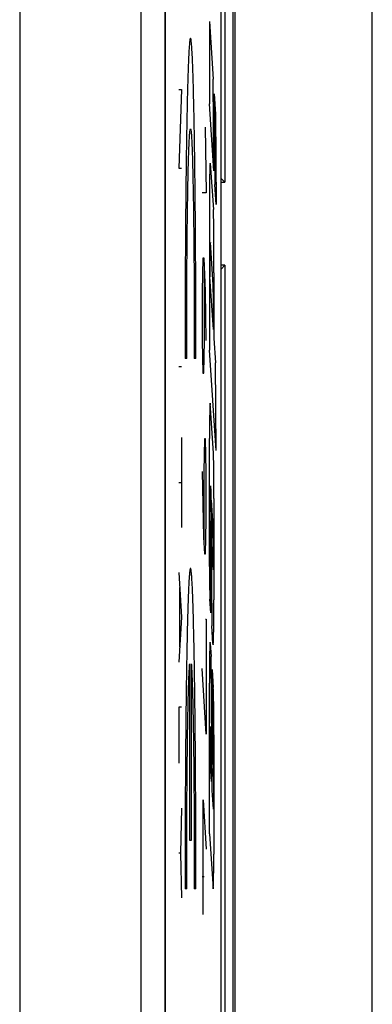
# Model space of a CAD drawing. Units: millimetres. Extents: x -12.4 to 12.4, y -25.1 to 25.1.
# Drawn here: x 9.5 to 12.4, y -17 to -8.8 of the extents above; entities that cross this region are included whole.
import ezdxf

# ---------------------------------------------------------------- set-up
doc = ezdxf.new("R2010")
doc.units = ezdxf.units.MM
doc.header["$LTSCALE"] = 23.1
doc.layers.get('0').update_dxf_attribs({"linetype": 'CONTINUOUS'})
doc.layers.add('CURVE', color=7, linetype='CONTINUOUS')

msp = doc.modelspace()

# ---------------------------------------------------------------- linework, layer by layer
at = {"color": 0, "linetype": 'CONTINUOUS'}
for p, q in [((12.403, -23.7485), (12.403, 23.7515)), ((11.253, -20.8985), (11.253, 20.9015)), ((11.2705, -20.8985), (11.2705, 20.9015)), ((11.153, -17.6702), (11.153, 17.6732)), ((11.1855, -0.3414), (11.1855, -10.1556)), ((10.6904, -2.9985), (10.6904, -17.4786)), ((9.4896, -3.0985), (9.4896, -17.3953)), ((10.4894, -3.0985), (10.4894, -17.3953)), ((10.6887, -3.0985), (10.6887, -17.4779)), ((11.153, -10.123), (11.1855, -10.1556)), ((11.153, -10.1556), (11.1855, -10.1556)), ((11.1855, -10.8414), (11.153, -10.8414)), ((11.153, -10.8739), (11.1855, -10.8414)), ((11.1855, -10.8414), (11.1855, -20.8985))]:
    msp.add_line(p, q, dxfattribs=at)
at = {"layer": 'CURVE', "color": 0, "linetype": 'CONTINUOUS'}
for p, q in [((11.057, -8.8266), (11.0885, -9.3011)), ((11.057, -8.8266), (11.057, -9.5072)), ((11.0942, -10.0609), (11.0885, -9.3011)), ((10.804, -9.389), (10.8266, -9.389)), ((10.8266, -9.389), (10.804, -10.039)), ((11.0961, -9.4247), (11.1072, -9.5922)), ((11.0961, -9.4247), (11.1017, -10.1727)), ((11.0942, -10.0609), (11.057, -9.5072)), ((11.1072, -9.5922), (11.1128, -10.3377)), ((11.0214, -9.6985), (11.0308, -10.2413)), ((11.0647, -10), (11.0903, -10.381)), ((10.804, -10.039), (10.8266, -10.039)), ((11.1128, -10.3377), (11.1017, -10.1727)), ((11.0308, -10.2413), (10.9977, -10.2413)), ((11.057, -10.2985), (11.057, -11.5445)), ((11.0885, -11.0032), (11.065, -10.6539)), ((11.0024, -10.7842), (10.9977, -11.0556)), ((11.0143, -10.7842), (11.0024, -10.7842)), ((11.0237, -11.0556), (11.0143, -10.7842)), ((11.0166, -11.4628), (11.0166, -10.8747)), ((11.0942, -10.9049), (11.0942, -11.4446)), ((11.0903, -11.3742), (11.0609, -10.937)), ((10.9977, -11.0556), (10.9977, -11.4628)), ((11.0308, -11.4628), (11.0237, -11.0556)), ((10.9977, -11.4628), (11.0024, -11.7342)), ((11.0119, -11.7342), (11.0166, -11.4628)), ((11.0942, -11.4446), (11.1073, -11.6483)), ((11.1128, -12.3751), (11.057, -11.5445)), ((10.8694, -11.6134), (10.8563, -11.6134)), ((10.9452, -11.6134), (10.9321, -11.6134)), ((10.804, -11.6794), (10.8266, -11.6794)), ((11.1128, -12.3751), (11.1073, -11.6483)), ((11.0024, -11.7342), (11.0119, -11.7342)), ((11.0908, -12.3946), (11.0632, -11.9833)), ((10.8266, -12.2675), (10.8266, -13.0104)), ((11.0166, -12.2771), (11.0119, -12.5485)), ((11.0261, -12.2771), (11.0166, -12.2771)), ((11.0308, -12.5485), (11.0261, -12.2771)), ((11.057, -13.3337), (11.057, -12.2736)), ((10.9977, -12.5485), (11.0071, -13.0913)), ((11.0119, -12.5485), (11.0119, -13.1366)), ((11.0308, -12.9556), (11.0308, -12.5485)), ((10.804, -12.639), (10.8266, -12.639)), ((11.0676, -12.6939), (11.0761, -13.8232)), ((11.0877, -13.0002), (11.0732, -12.7846)), ((11.076, -13.1486), (11.0732, -12.7846)), ((11.0942, -12.7718), (11.0942, -13.6101)), ((11.0261, -13.2271), (11.0308, -12.9556)), ((11.069, -13.7171), (11.0634, -12.974)), ((11.0071, -13.0913), (11.0166, -13.2271)), ((11.0902, -13.3604), (11.076, -13.1486)), ((11.0166, -13.2271), (11.0261, -13.2271)), ((10.804, -13.3818), (10.8266, -13.7532)), ((10.8104, -13.5056), (10.8104, -14.0009)), ((11.069, -13.7171), (11.0614, -13.6044)), ((10.8266, -13.7532), (10.804, -14.1247)), ((11.0237, -13.7699), (11.0308, -13.7699)), ((11.0308, -13.7699), (11.0308, -14.7199)), ((11.086, -13.9704), (11.0761, -13.8232)), ((11.0645, -13.9691), (11.0717, -14.0777)), ((11.0802, -15.1869), (11.0717, -14.0777)), ((10.8942, -15.5985), (10.8942, -14.138)), ((10.9073, -14.138), (10.9073, -15.5985)), ((11.0308, -14.7199), (10.9977, -14.1771)), ((11.0789, -14.1838), (11.0889, -14.3328)), ((11.0789, -14.1838), (11.0841, -14.868)), ((11.057, -15.5431), (11.057, -14.2995)), ((10.8266, -14.4961), (10.804, -14.4961)), ((10.804, -14.4961), (10.804, -14.9604)), ((11.0725, -14.7561), (11.0658, -14.6575)), ((11.0942, -14.7266), (11.0942, -15.7114)), ((11.0752, -15.1129), (11.0725, -14.7561)), ((11.0752, -15.1129), (11.0606, -14.8957)), ((11.0904, -15.3391), (11.0802, -15.1869)), ((11.0048, -15.2628), (11.0308, -15.6699)), ((11.0048, -16.2128), (11.0048, -15.2628)), ((10.8266, -15.3318), (10.8169, -15.7032)), ((11.057, -15.5431), (11.0876, -15.9985)), ((10.9073, -15.5985), (10.8942, -15.5985)), ((10.8169, -15.7032), (10.804, -15.7032)), ((10.8169, -15.7032), (10.8266, -16.0747)), ((10.9977, -15.8961), (11.0143, -15.8961)), ((10.8694, -15.9985), (10.8563, -15.9985)), ((10.9452, -15.9985), (10.9321, -15.9985))]:
    msp.add_line(p, q, dxfattribs=at)
for points in [[(10.9452, -11.6134, -2.3466), (10.9452, -11.5539, -2.3489), (10.9452, -11.4348, -2.3494), (10.945, -11.2566, -2.3377), (10.9446, -11.0797, -2.3135), (10.944, -10.9048, -2.277), (10.9431, -10.7329, -2.2284), (10.9421, -10.5649, -2.1679), (10.9408, -10.4015, -2.0958), (10.9394, -10.2436, -2.0124), (10.9377, -10.0918, -1.9182), (10.9359, -9.9471, -1.8136), (10.9339, -9.81, -1.6991), (10.9317, -9.6812, -1.5754), (10.9294, -9.5615, -1.4429), (10.927, -9.4512, -1.3024), (10.9244, -9.3511, -1.1545), (10.9217, -9.2616, -1), (10.9189, -9.1831, -0.8396), (10.916, -9.116, -0.6742), (10.913, -9.0607, -0.5044), (10.91, -9.0174, -0.3312), (10.9069, -8.9863, -0.1553), (10.9038, -8.9675, 0.0222), (10.9007, -8.9613, 0.2007), (10.8976, -8.9675, 0.3791), (10.8945, -8.9863, 0.5567), (10.8914, -9.0174, 0.7325), (10.8884, -9.0607, 0.9058), (10.8855, -9.116, 1.0755), (10.8826, -9.1831, 1.241), (10.8798, -9.2616, 1.4014), (10.8771, -9.3511, 1.5559), (10.8745, -9.4512, 1.7038), (10.872, -9.5615, 1.8443), (10.8697, -9.6812, 1.9768), (10.8676, -9.81, 2.1005), (10.8656, -9.9471, 2.215), (10.8637, -10.0918, 2.3196), (10.8621, -10.2436, 2.4138), (10.8606, -10.4015, 2.4971), (10.8594, -10.5649, 2.5693), (10.8583, -10.7329, 2.6298), (10.8575, -10.9048, 2.6784), (10.8568, -11.0797, 2.7149), (10.8564, -11.2566, 2.7391), (10.8562, -11.4348, 2.7508), (10.8562, -11.5539, 2.7503), (10.8563, -11.6134, 2.748)], [(10.8694, -11.6134, 1.9974), (10.8693, -11.5681, 1.9999), (10.8693, -11.4772, 2.0015), (10.8694, -11.3412, 1.9936), (10.8697, -11.2062, 1.9755), (10.8702, -11.0729, 1.9472), (10.8709, -10.9421, 1.9089), (10.8717, -10.8146, 1.8609), (10.8728, -10.6911, 1.8033), (10.8739, -10.5723, 1.7366), (10.8752, -10.4589, 1.6611), (10.8767, -10.3515, 1.5773), (10.8783, -10.2507, 1.4856), (10.88, -10.1572, 1.3865), (10.8819, -10.0714, 1.2807), (10.8838, -9.9939, 1.1686), (10.8859, -9.9251, 1.0511), (10.888, -9.8654, 0.9286), (10.8902, -9.815, 0.802), (10.8925, -9.7744, 0.672), (10.8948, -9.7438, 0.5393), (10.8972, -9.7232, 0.4046), (10.8995, -9.7129, 0.2688), (10.9019, -9.7129, 0.1326), (10.9043, -9.7232, -0.0032), (10.9066, -9.7438, -0.1379), (10.909, -9.7744, -0.2706), (10.9112, -9.815, -0.4007), (10.9134, -9.8654, -0.5273), (10.9156, -9.9251, -0.6497), (10.9176, -9.9939, -0.7672), (10.9196, -10.0714, -0.8793), (10.9214, -10.1572, -0.9851), (10.9232, -10.2507, -1.0842), (10.9248, -10.3515, -1.1759), (10.9262, -10.4589, -1.2597), (10.9275, -10.5723, -1.3352), (10.9287, -10.6911, -1.4019), (10.9297, -10.8146, -1.4595), (10.9305, -10.9421, -1.5075), (10.9312, -11.0729, -1.5458), (10.9317, -11.2062, -1.5741), (10.932, -11.3412, -1.5922), (10.9322, -11.4772, -1.6001), (10.9321, -11.5681, -1.5985), (10.9321, -11.6134, -1.596)], [(10.9452, -15.9985, -2.3466), (10.9452, -15.939, -2.3489), (10.9452, -15.82, -2.3494), (10.945, -15.6417, -2.3377), (10.9446, -15.4648, -2.3135), (10.944, -15.2899, -2.277), (10.9431, -15.1181, -2.2284), (10.9421, -14.95, -2.1679), (10.9408, -14.7866, -2.0958), (10.9394, -14.6287, -2.0124), (10.9377, -14.4769, -1.9182), (10.9359, -14.3322, -1.8136), (10.9339, -14.1951, -1.6991), (10.9317, -14.0663, -1.5754), (10.9294, -13.9466, -1.4429), (10.927, -13.8363, -1.3024), (10.9244, -13.7362, -1.1545), (10.9217, -13.6467, -1), (10.9189, -13.5682, -0.8396), (10.916, -13.5011, -0.6742), (10.913, -13.4458, -0.5044), (10.91, -13.4025, -0.3312), (10.9069, -13.3714, -0.1553), (10.9038, -13.3527, 0.0222), (10.9007, -13.3464, 0.2007), (10.8976, -13.3527, 0.3791), (10.8945, -13.3714, 0.5567), (10.8914, -13.4025, 0.7325), (10.8884, -13.4458, 0.9058), (10.8855, -13.5011, 1.0755), (10.8826, -13.5682, 1.241), (10.8798, -13.6467, 1.4014), (10.8771, -13.7362, 1.5559), (10.8745, -13.8363, 1.7038), (10.872, -13.9466, 1.8443), (10.8697, -14.0663, 1.9768), (10.8676, -14.1951, 2.1005), (10.8656, -14.3322, 2.215), (10.8637, -14.4769, 2.3196), (10.8621, -14.6287, 2.4138), (10.8606, -14.7866, 2.4971), (10.8594, -14.95, 2.5693), (10.8583, -15.1181, 2.6298), (10.8575, -15.2899, 2.6784), (10.8568, -15.4648, 2.7149), (10.8564, -15.6417, 2.7391), (10.8562, -15.82, 2.7508), (10.8562, -15.939, 2.7503), (10.8563, -15.9985, 2.748)], [(10.8694, -15.9985, 1.9974), (10.8693, -15.9514, 2), (10.8693, -15.8568, 2.0015), (10.8694, -15.7154, 1.9927), (10.8698, -15.575, 1.9727), (10.8703, -15.4367, 1.9418), (10.8711, -15.3012, 1.9001), (10.872, -15.1694, 1.8479), (10.8731, -15.0421, 1.7855), (10.8743, -14.9201, 1.7133), (10.8757, -14.8042, 1.6318), (10.8773, -14.6951, 1.5413), (10.8791, -14.5933, 1.4426), (10.8809, -14.4997, 1.3362), (10.8829, -14.4148, 1.2228), (10.885, -14.339, 1.103), (10.8872, -14.2729, 0.9776), (10.8894, -14.2168, 0.8475), (10.8918, -14.1711, 0.7133), (10.8934, -14.1478, 0.6217), (10.8942, -14.138, 0.5756)], [(10.9073, -14.138, -0.1742), (10.9081, -14.1478, -0.2203), (10.9097, -14.1711, -0.3119), (10.912, -14.2168, -0.4461), (10.9143, -14.2729, -0.5762), (10.9165, -14.339, -0.7016), (10.9186, -14.4148, -0.8214), (10.9205, -14.4997, -0.9348), (10.9224, -14.5933, -1.0412), (10.9241, -14.695, -1.14), (10.9257, -14.8042, -1.2304), (10.9271, -14.9201, -1.312), (10.9284, -15.0421, -1.3842), (10.9295, -15.1694, -1.4466), (10.9304, -15.3012, -1.4988), (10.9311, -15.4367, -1.5404), (10.9317, -15.575, -1.5714), (10.932, -15.7154, -1.5913), (10.9322, -15.8568, -1.6001), (10.9321, -15.9514, -1.5986), (10.9321, -15.9985, -1.596)]]:
    msp.add_open_spline(points, degree=3, dxfattribs=at)
for points, knots in [([(11.0647, -10, -9.191), (11.0644, -9.9995, -9.1788), (11.0641, -9.9987, -9.1607), (11.0637, -9.9977, -9.1365), (11.0635, -9.9971, -9.1228), (11.0633, -9.9968, -9.1138), (11.0632, -9.9963, -9.1077), (11.0631, -9.9979, -9.1002), (11.0629, -9.9993, -9.0913), (11.0627, -10.0014, -9.0793), (11.0625, -10.004, -9.0644), (11.0622, -10.0065, -9.0495), (11.062, -10.0087, -9.0376), (11.0618, -10.0103, -9.0255), (11.0615, -10.0166, -9.0116), (11.0612, -10.0232, -8.9947), (11.0609, -10.0301, -8.9779), (11.0607, -10.0357, -8.9638), (11.0605, -10.0397, -8.954), (11.0604, -10.0419, -8.9483), (11.0603, -10.0456, -8.9435), (11.0602, -10.0497, -8.9371), (11.0601, -10.0566, -8.9271), (11.0598, -10.065, -8.9146), (11.0596, -10.0736, -8.902), (11.0594, -10.0803, -8.892), (11.0593, -10.0847, -8.8858), (11.0592, -10.0879, -8.8806), (11.0592, -10.0924, -8.8765), (11.059, -10.1, -8.8691), (11.0589, -10.111, -8.8587), (11.0586, -10.1241, -8.8461), (11.0584, -10.1374, -8.8337), (11.0582, -10.1479, -8.8227), (11.0581, -10.1586, -8.8168), (11.058, -10.1689, -8.8104), (11.0579, -10.1818, -8.8025), (11.0577, -10.1948, -8.7946), (11.0576, -10.2051, -8.7883), (11.0576, -10.2129, -8.7837), (11.0575, -10.2192, -8.7794), (11.0574, -10.2251, -8.7776), (11.0574, -10.2337, -8.7745), (11.0573, -10.2467, -8.7701), (11.0572, -10.2697, -8.762), (11.0571, -10.287, -8.756), (11.057, -10.2985, -8.752)], [0, 0, 0, 0, 0.0625, 0.09375, 0.125, 0.132812, 0.140625, 0.15625, 0.171875, 0.1875, 0.21875, 0.25, 0.265625, 0.28125, 0.3125, 0.34375, 0.375, 0.40625, 0.421875, 0.429688, 0.4375, 0.453125, 0.46875, 0.5, 0.53125, 0.546875, 0.5625, 0.570312, 0.578125, 0.59375, 0.625, 0.65625, 0.6875, 0.71875, 0.734375, 0.75, 0.78125, 0.8125, 0.828125, 0.84375, 0.859375, 0.867188, 0.875, 0.90625, 0.9375, 1, 1, 1, 1]), ([(11.0942, -10.9049, -10.8843), (11.0942, -10.8505, -10.8821), (11.0942, -10.7657, -10.8809), (11.0939, -10.6532, -10.8653), (11.0935, -10.5697, -10.8405), (11.0928, -10.4941, -10.8007), (11.0917, -10.4281, -10.7399), (11.0908, -10.3948, -10.6877), (11.0903, -10.381, -10.658)], [0, 0, 0, 0, 0.269518, 0.418811, 0.560719, 0.698328, 0.837735, 1, 1, 1, 1]), ([(11.065, -10.6539, -9.2094), (11.0648, -10.6557, -9.2012), (11.0646, -10.6584, -9.1888), (11.0643, -10.6618, -9.1723), (11.0642, -10.6643, -9.162), (11.064, -10.6656, -9.1536), (11.0639, -10.6693, -9.146), (11.0637, -10.6737, -9.1364), (11.0635, -10.6791, -9.125), (11.0633, -10.6835, -9.1154), (11.0632, -10.6871, -9.1078), (11.0631, -10.6904, -9.0999), (11.0629, -10.6973, -9.0918), (11.0628, -10.7049, -9.0817), (11.0626, -10.7127, -9.0718), (11.0624, -10.7191, -9.0634), (11.0623, -10.7236, -9.0576), (11.0623, -10.7262, -9.0542), (11.0622, -10.7296, -9.0517), (11.0622, -10.7336, -9.0483), (11.0621, -10.7401, -9.0429), (11.062, -10.7483, -9.0362), (11.0618, -10.7564, -9.0295), (11.0617, -10.7629, -9.0241), (11.0617, -10.7671, -9.0209), (11.0616, -10.7702, -9.018), (11.0616, -10.774, -9.0162), (11.0616, -10.7806, -9.0128), (11.0615, -10.79, -9.0081), (11.0614, -10.8013, -9.0024), (11.0613, -10.8127, -8.9968), (11.0612, -10.822, -8.9916), (11.0612, -10.8303, -8.99), (11.0611, -10.8384, -8.9879), (11.0611, -10.8487, -8.9854), (11.061, -10.861, -8.9823), (11.061, -10.8712, -8.9799), (11.0609, -10.8794, -8.9777), (11.0609, -10.888, -8.978), (11.0609, -10.8986, -8.9776), (11.0609, -10.9157, -8.9774), (11.0609, -10.9285, -8.9771), (11.0609, -10.937, -8.977)], [0, 0, 0, 0, 0.0625, 0.09375, 0.125, 0.140625, 0.15625, 0.1875, 0.21875, 0.25, 0.265625, 0.28125, 0.3125, 0.34375, 0.375, 0.40625, 0.421875, 0.429688, 0.4375, 0.453125, 0.46875, 0.5, 0.53125, 0.546875, 0.5625, 0.570312, 0.578125, 0.59375, 0.625, 0.65625, 0.6875, 0.71875, 0.734375, 0.75, 0.78125, 0.8125, 0.84375, 0.859375, 0.875, 0.90625, 0.9375, 1, 1, 1, 1]), ([(11.0903, -11.3742, -10.6606), (11.0904, -11.3659, -10.6628), (11.0904, -11.3493, -10.6672), (11.0905, -11.3307, -10.672), (11.0906, -11.3182, -10.6753), (11.0906, -11.313, -10.6766), (11.0906, -11.3089, -10.6778), (11.0906, -11.3047, -10.6782), (11.0906, -11.2972, -10.6784), (11.0906, -11.2865, -10.6789), (11.0906, -11.2736, -10.6795), (11.0907, -11.2608, -10.68), (11.0907, -11.2501, -10.6804), (11.0907, -11.2426, -10.6809), (11.0907, -11.2383, -10.6809), (11.0907, -11.2341, -10.68), (11.0906, -11.2288, -10.6791), (11.0906, -11.2161, -10.6769), (11.0906, -11.2014, -10.6744), (11.0905, -11.1866, -10.6719), (11.0905, -11.1781, -10.6703), (11.0905, -11.1717, -10.6697), (11.0904, -11.1659, -10.6668), (11.0904, -11.1579, -10.6638), (11.0903, -11.144, -10.6581), (11.0902, -11.1301, -10.6525), (11.0901, -11.1181, -10.6477), (11.0901, -11.1132, -10.6456), (11.09, -11.1091, -10.6442), (11.09, -11.1055, -10.6419), (11.0899, -11.0992, -10.6375), (11.0898, -11.0902, -10.6315), (11.0897, -11.0794, -10.6241), (11.0895, -11.0686, -10.6168), (11.0894, -11.0596, -10.6106), (11.0894, -11.0532, -10.6064), (11.0893, -11.0498, -10.6038), (11.0893, -11.0469, -10.6005), (11.0892, -11.0432, -10.5967), (11.089, -11.0343, -10.5873), (11.0888, -11.021, -10.5732), (11.0886, -11.0091, -10.5607), (11.0885, -11.0032, -10.5545)], [0, 0, 0, 0, 0.0625, 0.125, 0.140625, 0.15625, 0.164062, 0.171875, 0.1875, 0.21875, 0.25, 0.28125, 0.3125, 0.328125, 0.335938, 0.34375, 0.359375, 0.375, 0.4375, 0.46875, 0.484375, 0.5, 0.515625, 0.53125, 0.5625, 0.625, 0.640625, 0.65625, 0.664062, 0.671875, 0.6875, 0.71875, 0.75, 0.78125, 0.8125, 0.828125, 0.835938, 0.84375, 0.859375, 0.875, 0.9375, 1, 1, 1, 1]), ([(11.0632, -11.9833, -9.106), (11.063, -11.9854, -9.0962), (11.0627, -11.9894, -9.0766), (11.0623, -11.9939, -9.0546), (11.062, -11.9969, -9.0399), (11.0619, -11.9982, -9.0338), (11.0618, -11.9991, -9.0288), (11.0617, -12.0008, -9.0241), (11.0616, -12.0043, -9.0161), (11.0614, -12.009, -9.0045), (11.0612, -12.0148, -8.9907), (11.0609, -12.0205, -8.9768), (11.0607, -12.0254, -8.9653), (11.0606, -12.0286, -8.9572), (11.0605, -12.0307, -8.9527), (11.0604, -12.0337, -8.9485), (11.0603, -12.0372, -8.9432), (11.0601, -12.0457, -8.9305), (11.0599, -12.0555, -8.9156), (11.0596, -12.0655, -8.9008), (11.0595, -12.0704, -8.8934), (11.0594, -12.0733, -8.8892), (11.0593, -12.0752, -8.8859), (11.0593, -12.078, -8.8834), (11.0592, -12.0815, -8.8798), (11.0591, -12.0877, -8.8736), (11.0589, -12.1, -8.8612), (11.0587, -12.1123, -8.8488), (11.0585, -12.1229, -8.8381), (11.0584, -12.1273, -8.8337), (11.0584, -12.1307, -8.83), (11.0583, -12.1348, -8.827), (11.0582, -12.1423, -8.8221), (11.0581, -12.1528, -8.8149), (11.0579, -12.1654, -8.8064), (11.0578, -12.178, -8.7978), (11.0577, -12.1886, -8.7907), (11.0576, -12.1959, -8.7856), (11.0575, -12.2002, -8.783), (11.0575, -12.205, -8.7812), (11.0575, -12.2108, -8.7786), (11.0574, -12.2247, -8.7728), (11.0572, -12.2456, -8.7639), (11.0571, -12.2643, -8.756), (11.057, -12.2736, -8.752)], [0, 0, 0, 0, 0.0625, 0.125, 0.140625, 0.15625, 0.164062, 0.171875, 0.1875, 0.21875, 0.25, 0.28125, 0.3125, 0.328125, 0.335938, 0.34375, 0.359375, 0.375, 0.4375, 0.46875, 0.484375, 0.492188, 0.5, 0.507812, 0.515625, 0.53125, 0.5625, 0.625, 0.640625, 0.65625, 0.664062, 0.671875, 0.6875, 0.71875, 0.75, 0.78125, 0.8125, 0.828125, 0.835938, 0.84375, 0.859375, 0.875, 0.9375, 1, 1, 1, 1]), ([(11.0942, -12.7718, -10.8843), (11.0942, -12.7658, -10.8832), (11.0942, -12.7539, -10.8812), (11.0941, -12.7358, -10.8781), (11.094, -12.7113, -10.8735), (11.0939, -12.6805, -10.8673), (11.0938, -12.6437, -10.8586), (11.0936, -12.6073, -10.8484), (11.0934, -12.5718, -10.8363), (11.0931, -12.5321, -10.8195), (11.0927, -12.4945, -10.7996), (11.0923, -12.4606, -10.7747), (11.0919, -12.4345, -10.7503), (11.0914, -12.412, -10.722), (11.091, -12.3999, -10.7009), (11.0908, -12.3946, -10.6898)], [0, 0, 0, 0, 0.041235, 0.08247, 0.12486, 0.210117, 0.295995, 0.38176, 0.466857, 0.550838, 0.674285, 0.755323, 0.835471, 0.9167, 1, 1, 1, 1]), ([(11.0634, -12.974, -9.1179), (11.063, -12.9643, -9.0978), (11.0623, -12.9595, -9.0541), (11.0611, -12.9393, -8.9878), (11.0606, -12.8636, -8.9578), (11.0613, -12.8031, -8.9996), (11.0621, -12.7398, -9.0463), (11.0633, -12.6898, -9.1154), (11.0647, -12.674, -9.1959), (11.0658, -12.6649, -9.2541), (11.0663, -12.6677, -9.2851), (11.0665, -12.6697, -9.2961)], [0, 0, 0, 0, 0.109353, 0.214678, 0.3205, 0.450112, 0.546782, 0.712678, 0.848957, 0.94538, 1, 1, 1, 1]), ([(11.0665, -12.6697, -9.2961), (11.0666, -12.6712, -9.3044), (11.067, -12.6768, -9.3263), (11.0674, -12.6863, -9.3469), (11.0676, -12.6939, -9.3588)], [0, 0, 0, 0, 0.372658, 1, 1, 1, 1]), ([(11.0902, -13.3604, -10.6545), (11.0902, -13.3519, -10.656), (11.0903, -13.3349, -10.659), (11.0903, -13.3157, -10.6624), (11.0904, -13.303, -10.6647), (11.0904, -13.2977, -10.6655), (11.0904, -13.2934, -10.6665), (11.0904, -13.2891, -10.6665), (11.0904, -13.2816, -10.666), (11.0904, -13.2708, -10.6656), (11.0904, -13.2578, -10.665), (11.0904, -13.2449, -10.6644), (11.0904, -13.2341, -10.6638), (11.0904, -13.2265, -10.6636), (11.0904, -13.2222, -10.6632), (11.0903, -13.2181, -10.6619), (11.0903, -13.2129, -10.6606), (11.0903, -13.2004, -10.6572), (11.0902, -13.1858, -10.6532), (11.0901, -13.1712, -10.6492), (11.0901, -13.1639, -10.6473), (11.0901, -13.1598, -10.6461), (11.09, -13.1566, -10.6455), (11.09, -13.1537, -10.6437), (11.09, -13.1498, -10.6417), (11.0899, -13.1431, -10.6381), (11.0898, -13.1295, -10.6309), (11.0897, -13.1159, -10.6237), (11.0896, -13.1043, -10.6176), (11.0895, -13.0995, -10.615), (11.0895, -13.0955, -10.6131), (11.0894, -13.0921, -10.6104), (11.0893, -13.0864, -10.6054), (11.0892, -13.0782, -10.5984), (11.0891, -13.0683, -10.59), (11.0889, -13.0585, -10.5816), (11.0888, -13.0503, -10.5745), (11.0887, -13.0445, -10.5696), (11.0887, -13.0414, -10.5667), (11.0886, -13.0389, -10.563), (11.0885, -13.0355, -10.5587), (11.0883, -13.0277, -10.5481), (11.0881, -13.0159, -10.5323), (11.0878, -13.0054, -10.5183), (11.0877, -13.0002, -10.5112)], [0, 0, 0, 0, 0.0625, 0.125, 0.140625, 0.15625, 0.164062, 0.171875, 0.1875, 0.21875, 0.25, 0.28125, 0.3125, 0.328125, 0.335938, 0.34375, 0.359375, 0.375, 0.4375, 0.46875, 0.484375, 0.492188, 0.5, 0.507812, 0.515625, 0.53125, 0.5625, 0.625, 0.640625, 0.65625, 0.664062, 0.671875, 0.6875, 0.71875, 0.75, 0.78125, 0.8125, 0.828125, 0.835938, 0.84375, 0.859375, 0.875, 0.9375, 1, 1, 1, 1]), ([(11.057, -13.3337, -8.752), (11.057, -13.3412, -8.7548), (11.0571, -13.3562, -8.7602), (11.0573, -13.3749, -8.7671), (11.0573, -13.3881, -8.7718), (11.0574, -13.3955, -8.7747), (11.0575, -13.4024, -8.7789), (11.0576, -13.4112, -8.7836), (11.0577, -13.4216, -8.7895), (11.0578, -13.4321, -8.7953), (11.0578, -13.4407, -8.8003), (11.0579, -13.4478, -8.804), (11.058, -13.4542, -8.8088), (11.0581, -13.4651, -8.8176), (11.0583, -13.4776, -8.8275), (11.0585, -13.4886, -8.8361), (11.0586, -13.4948, -8.8411), (11.0586, -13.4997, -8.8446), (11.0587, -13.5036, -8.8494), (11.0588, -13.5092, -8.8553), (11.059, -13.5187, -8.866), (11.0592, -13.5297, -8.878), (11.0594, -13.5394, -8.8885), (11.0595, -13.5447, -8.8947), (11.0596, -13.5488, -8.9015), (11.0598, -13.5543, -8.9098), (11.0599, -13.5608, -8.9199), (11.0601, -13.5674, -8.9299), (11.0603, -13.5727, -8.9384), (11.0604, -13.5773, -8.9449), (11.0605, -13.5807, -8.9522), (11.0607, -13.5863, -8.9654), (11.061, -13.5946, -8.984), (11.0613, -13.6011, -8.9989), (11.0614, -13.6044, -9.0063)], [0, 0, 0, 0, 0.0625, 0.125, 0.15625, 0.171875, 0.1875, 0.21875, 0.25, 0.28125, 0.3125, 0.328125, 0.34375, 0.375, 0.4375, 0.46875, 0.484375, 0.5, 0.515625, 0.53125, 0.5625, 0.625, 0.65625, 0.671875, 0.6875, 0.71875, 0.75, 0.78125, 0.8125, 0.828125, 0.84375, 0.875, 0.9375, 1, 1, 1, 1]), ([(11.086, -13.9704, -10.4159), (11.0863, -13.9727, -10.4299), (11.0867, -13.9759, -10.4508), (11.087, -13.9797, -10.4735), (11.0872, -13.9812, -10.4839), (11.0874, -13.9826, -10.4909), (11.0875, -13.9817, -10.4997), (11.0877, -13.9814, -10.5103), (11.0879, -13.9809, -10.5209), (11.0881, -13.9805, -10.5315), (11.0882, -13.98, -10.5421), (11.0884, -13.9796, -10.5509), (11.0885, -13.9792, -10.5579), (11.0886, -13.9792, -10.565), (11.0888, -13.9769, -10.5736), (11.089, -13.9735, -10.5873), (11.0893, -13.9692, -10.6044), (11.0896, -13.9648, -10.6215), (11.0898, -13.9619, -10.6335), (11.09, -13.9599, -10.6403), (11.0901, -13.9565, -10.6467), (11.0902, -13.9527, -10.6548), (11.0904, -13.9464, -10.6677), (11.0907, -13.9402, -10.6807), (11.0909, -13.9338, -10.6936), (11.0911, -13.928, -10.7068), (11.0914, -13.917, -10.7207), (11.0917, -13.9042, -10.7375), (11.0919, -13.8912, -10.7543), (11.0922, -13.8806, -10.7684), (11.0924, -13.8696, -10.7773), (11.0925, -13.859, -10.7867), (11.0927, -13.8482, -10.7958), (11.0928, -13.8376, -10.8051), (11.0929, -13.8308, -10.8108), (11.093, -13.8256, -10.8156), (11.0931, -13.8196, -10.8193), (11.0932, -13.8087, -10.8252), (11.0933, -13.7934, -10.8339), (11.0935, -13.778, -10.8426), (11.0936, -13.7656, -10.8494), (11.0937, -13.758, -10.8538), (11.0937, -13.751, -10.8558), (11.0938, -13.7442, -10.858), (11.0938, -13.7356, -10.8607), (11.0939, -13.7253, -10.864), (11.0939, -13.7151, -10.8672), (11.094, -13.7048, -10.8705), (11.094, -13.6945, -10.8736), (11.0941, -13.686, -10.8768), (11.0941, -13.6789, -10.8772), (11.0941, -13.6683, -10.8784), (11.0942, -13.6454, -10.8806), (11.0942, -13.6242, -10.8828), (11.0942, -13.6101, -10.8843)], [0, 0, 0, 0, 0.0625, 0.09375, 0.101562, 0.109375, 0.125, 0.140625, 0.15625, 0.171875, 0.1875, 0.203125, 0.210938, 0.21875, 0.234375, 0.25, 0.28125, 0.3125, 0.328125, 0.335938, 0.34375, 0.359375, 0.375, 0.40625, 0.421875, 0.4375, 0.46875, 0.5, 0.53125, 0.5625, 0.578125, 0.59375, 0.625, 0.640625, 0.65625, 0.664062, 0.671875, 0.6875, 0.71875, 0.75, 0.765625, 0.78125, 0.789062, 0.796875, 0.8125, 0.828125, 0.84375, 0.859375, 0.875, 0.890625, 0.898438, 0.90625, 0.9375, 1, 1, 1, 1]), ([(11.0645, -13.9691, -9.179), (11.0642, -13.9672, -9.1663), (11.0639, -13.9643, -9.1471), (11.0635, -13.961, -9.1263), (11.0634, -13.9596, -9.1167), (11.0633, -13.9583, -9.1103), (11.0631, -13.9592, -9.1023), (11.0629, -13.9595, -9.0926), (11.0627, -13.9602, -9.0797), (11.0625, -13.9608, -9.0667), (11.0623, -13.9616, -9.0538), (11.0621, -13.9615, -9.0441), (11.0619, -13.9639, -9.0347), (11.0617, -13.9672, -9.0222), (11.0614, -13.9712, -9.0065), (11.0612, -13.9753, -8.9909), (11.061, -13.978, -8.9799), (11.0609, -13.9798, -8.9737), (11.0608, -13.9829, -8.968), (11.0606, -13.9863, -8.9607), (11.0604, -13.9921, -8.9491), (11.0602, -13.9977, -8.9374), (11.06, -14.0035, -8.9259), (11.0598, -14.0087, -8.914), (11.0596, -14.0188, -8.9013), (11.0593, -14.0306, -8.8859), (11.0591, -14.0425, -8.8706), (11.0588, -14.0522, -8.8577), (11.0587, -14.0623, -8.8495), (11.0586, -14.0721, -8.841), (11.0584, -14.0819, -8.8326), (11.0583, -14.0917, -8.8241), (11.0582, -14.0979, -8.819), (11.0581, -14.1026, -8.8145), (11.058, -14.1081, -8.8112), (11.0579, -14.1181, -8.8058), (11.0578, -14.1322, -8.7978), (11.0577, -14.1463, -8.79), (11.0576, -14.1576, -8.7837), (11.0575, -14.1661, -8.779), (11.0574, -14.1755, -8.7765), (11.0574, -14.1878, -8.7725), (11.0573, -14.2001, -8.7687), (11.0572, -14.2125, -8.7647), (11.0572, -14.2217, -8.7619), (11.0571, -14.2293, -8.759), (11.0571, -14.2359, -8.7586), (11.0571, -14.2457, -8.7575), (11.0571, -14.2669, -8.7554), (11.057, -14.2864, -8.7534), (11.057, -14.2995, -8.752)], [0, 0, 0, 0, 0.0625, 0.09375, 0.101562, 0.109375, 0.125, 0.140625, 0.15625, 0.1875, 0.203125, 0.21875, 0.234375, 0.25, 0.28125, 0.3125, 0.328125, 0.335938, 0.34375, 0.359375, 0.375, 0.40625, 0.421875, 0.4375, 0.46875, 0.5, 0.53125, 0.5625, 0.578125, 0.59375, 0.625, 0.640625, 0.65625, 0.664062, 0.671875, 0.6875, 0.71875, 0.75, 0.765625, 0.78125, 0.796875, 0.8125, 0.84375, 0.859375, 0.875, 0.890625, 0.898438, 0.90625, 0.9375, 1, 1, 1, 1]), ([(11.0942, -14.7266, -10.8846), (11.0942, -14.7156, -10.8834), (11.0942, -14.6992, -10.8816), (11.0941, -14.6774, -10.8793), (11.0941, -14.6637, -10.8778), (11.0941, -14.6528, -10.8766), (11.0941, -14.6459, -10.8758), (11.0941, -14.6404, -10.8754), (11.094, -14.6351, -10.8739), (11.094, -14.6259, -10.8706), (11.0939, -14.6126, -10.8662), (11.0938, -14.5968, -10.8608), (11.0937, -14.5809, -10.8554), (11.0936, -14.5677, -10.8509), (11.0936, -14.5584, -10.8479), (11.0935, -14.5532, -10.8459), (11.0935, -14.5485, -10.8428), (11.0934, -14.5425, -10.8392), (11.0933, -14.5282, -10.8305), (11.0931, -14.5115, -10.8204), (11.0929, -14.4948, -10.8102), (11.0928, -14.4864, -10.8051), (11.0928, -14.4817, -10.8022), (11.0928, -14.4779, -10.8002), (11.0927, -14.4751, -10.7971), (11.0926, -14.471, -10.7933), (11.0925, -14.464, -10.7865), (11.0923, -14.4499, -10.7729), (11.092, -14.4358, -10.7593), (11.0918, -14.4237, -10.7478), (11.0917, -14.4188, -10.7428), (11.0917, -14.4146, -10.7391), (11.0916, -14.4113, -10.7346), (11.0915, -14.406, -10.7264), (11.0913, -14.3982, -10.7148), (11.091, -14.389, -10.7008), (11.0908, -14.3797, -10.6868), (11.0906, -14.3721, -10.6752), (11.0904, -14.3666, -10.6671), (11.0903, -14.3637, -10.6623), (11.0902, -14.3619, -10.657), (11.0901, -14.3593, -10.6505), (11.09, -14.3554, -10.64), (11.0897, -14.3503, -10.6269), (11.0894, -14.3424, -10.6059), (11.0891, -14.3364, -10.5902), (11.0889, -14.3324, -10.5797)], [0, 0, 0, 0, 0.0625, 0.09375, 0.125, 0.140625, 0.15625, 0.164062, 0.171875, 0.1875, 0.21875, 0.25, 0.28125, 0.3125, 0.328125, 0.335938, 0.34375, 0.359375, 0.375, 0.4375, 0.46875, 0.484375, 0.492188, 0.5, 0.507812, 0.515625, 0.53125, 0.5625, 0.625, 0.640625, 0.65625, 0.664062, 0.671875, 0.6875, 0.71875, 0.75, 0.78125, 0.8125, 0.828125, 0.835938, 0.84375, 0.859375, 0.875, 0.90625, 0.9375, 1, 1, 1, 1]), ([(11.0658, -14.6575, -9.2591), (11.0657, -14.6579, -9.2504), (11.0655, -14.6586, -9.2374), (11.0652, -14.6593, -9.22), (11.065, -14.66, -9.2092), (11.0648, -14.66, -9.2004), (11.0647, -14.6623, -9.192), (11.0645, -14.6649, -9.1815), (11.0643, -14.6682, -9.1688), (11.0641, -14.6709, -9.1583), (11.0639, -14.6732, -9.1499), (11.0638, -14.675, -9.1413), (11.0636, -14.6803, -9.1318), (11.0634, -14.6859, -9.12), (11.0632, -14.6917, -9.1083), (11.063, -14.6965, -9.0985), (11.0629, -14.6999, -9.0917), (11.0629, -14.7018, -9.0878), (11.0628, -14.7047, -9.0844), (11.0627, -14.708, -9.08), (11.0626, -14.7135, -9.0731), (11.0625, -14.7203, -9.0644), (11.0623, -14.7272, -9.0557), (11.0622, -14.7326, -9.0487), (11.0621, -14.7361, -9.0445), (11.062, -14.7387, -9.0408), (11.062, -14.7421, -9.0381), (11.0619, -14.7479, -9.0331), (11.0618, -14.7563, -9.0262), (11.0616, -14.7662, -9.0178), (11.0615, -14.7763, -9.0095), (11.0614, -14.7844, -9.0021), (11.0613, -14.7923, -8.9983), (11.0612, -14.7999, -8.9941), (11.0611, -14.8095, -8.9891), (11.061, -14.821, -8.9829), (11.0609, -14.8307, -8.9778), (11.0609, -14.8382, -8.9735), (11.0608, -14.8469, -8.9715), (11.0608, -14.8574, -8.9682), (11.0607, -14.8745, -8.9634), (11.0606, -14.8872, -8.9596), (11.0606, -14.8957, -8.9571)], [0, 0, 0, 0, 0.0625, 0.09375, 0.125, 0.140625, 0.15625, 0.1875, 0.21875, 0.25, 0.265625, 0.28125, 0.3125, 0.34375, 0.375, 0.40625, 0.421875, 0.429688, 0.4375, 0.453125, 0.46875, 0.5, 0.53125, 0.546875, 0.5625, 0.570312, 0.578125, 0.59375, 0.625, 0.65625, 0.6875, 0.71875, 0.734375, 0.75, 0.78125, 0.8125, 0.84375, 0.859375, 0.875, 0.90625, 0.9375, 1, 1, 1, 1]), ([(11.0841, -14.868, -10.3025), (11.0842, -14.8798, -10.3107), (11.0845, -14.9018, -10.3284), (11.0851, -14.9322, -10.3639), (11.0858, -14.9502, -10.4016), (11.0864, -14.9628, -10.4362), (11.0869, -14.9731, -10.4675), (11.0875, -14.9836, -10.4989), (11.088, -14.9963, -10.5297), (11.0885, -15.0099, -10.5551), (11.0889, -15.0268, -10.5792), (11.0893, -15.0498, -10.6032), (11.0897, -15.0809, -10.6229), (11.09, -15.1156, -10.6426), (11.0902, -15.1534, -10.6569), (11.0904, -15.1924, -10.6682), (11.0905, -15.2329, -10.6736), (11.0906, -15.2821, -10.6752), (11.0905, -15.3178, -10.6705), (11.0904, -15.3391, -10.6648)], [0, 0, 0, 0, 0.065038, 0.127466, 0.210003, 0.252162, 0.294731, 0.359067, 0.402108, 0.445323, 0.489279, 0.535135, 0.59475, 0.655051, 0.716047, 0.777216, 0.838565, 0.900153, 1, 1, 1, 1]), ([(11.0876, -15.9985, -10.5055), (11.0878, -15.9967, -10.5156), (11.0881, -15.9931, -10.5358), (11.0885, -15.989, -10.5585), (11.0888, -15.9863, -10.5737), (11.0889, -15.9851, -10.58), (11.089, -15.9844, -10.5851), (11.0891, -15.9827, -10.59), (11.0892, -15.9793, -10.5985), (11.0894, -15.9748, -10.6107), (11.0897, -15.9691, -10.6254), (11.09, -15.9636, -10.6401), (11.0902, -15.9589, -10.6523), (11.0903, -15.9557, -10.6609), (11.0904, -15.9537, -10.6657), (11.0905, -15.9508, -10.67), (11.0906, -15.9474, -10.6756), (11.0908, -15.9392, -10.689), (11.0911, -15.9296, -10.7046), (11.0914, -15.92, -10.7201), (11.0915, -15.9152, -10.7279), (11.0916, -15.9124, -10.7323), (11.0916, -15.9106, -10.7358), (11.0917, -15.9077, -10.7386), (11.0917, -15.9042, -10.7425), (11.0919, -15.898, -10.7492), (11.0921, -15.8857, -10.7627), (11.0923, -15.8733, -10.7762), (11.0925, -15.8628, -10.7878), (11.0926, -15.8583, -10.7926), (11.0927, -15.8549, -10.7966), (11.0927, -15.8508, -10.7999), (11.0928, -15.8434, -10.8052), (11.093, -15.833, -10.8131), (11.0931, -15.8204, -10.8225), (11.0933, -15.8079, -10.8319), (11.0934, -15.7974, -10.8397), (11.0935, -15.7901, -10.8452), (11.0936, -15.7858, -10.8482), (11.0936, -15.781, -10.8503), (11.0937, -15.7751, -10.8533), (11.0938, -15.7609, -10.8601), (11.094, -15.7397, -10.8705), (11.0941, -15.7208, -10.8797), (11.0942, -15.7114, -10.8843)], [0, 0, 0, 0, 0.0625, 0.125, 0.140625, 0.15625, 0.164062, 0.171875, 0.1875, 0.21875, 0.25, 0.28125, 0.3125, 0.328125, 0.335938, 0.34375, 0.359375, 0.375, 0.4375, 0.46875, 0.484375, 0.492188, 0.5, 0.507812, 0.515625, 0.53125, 0.5625, 0.625, 0.640625, 0.65625, 0.664062, 0.671875, 0.6875, 0.71875, 0.75, 0.78125, 0.8125, 0.828125, 0.835938, 0.84375, 0.859375, 0.875, 0.9375, 1, 1, 1, 1])]:
    msp.add_open_spline(points, degree=3, knots=knots, dxfattribs=at)

doc.saveas('drawing.dxf')
